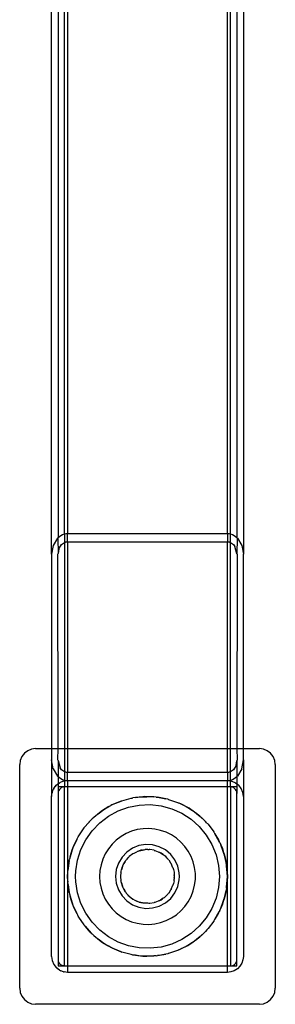
# Model space of a CAD drawing. Extents: x -84 to 84, y -24 to 24.
# Drawn here: x -64 to -62, y -16 to -8 of the extents above; entities that cross this region are included whole.
import ezdxf

# ---------------------------------------------------------------- set-up
doc = ezdxf.new("R2010")
doc.units = 0
doc.header["$MEASUREMENT"] = 0
doc.layers.get('0').update_dxf_attribs({"linetype": 'CONTINUOUS'})

msp = doc.modelspace()

# ---------------------------------------------------------------- linework, layer by layer
for p, q in [((-63.5, -12.1055), (-63.5, -6.625)), ((-63.45, -6.625), (-63.45, -11.9773)), ((-63.4, -11.9479), (-63.4, -6.625)), ((-63.375, -6.625), (-63.375, -11.9446)), ((-62.125, -11.9446), (-62.125, -6.625)), ((-62.1, -11.9479), (-62.1, -6.625)), ((-62.05, -6.625), (-62.05, -11.9773)), ((-62, -6.625), (-62, -12.1055)), ((-63.4529, -11.9797), (-63.4876, -12.0357)), ((-63.451, -11.9782), (-63.4529, -11.9797)), ((-63.45, -11.9773), (-63.451, -11.9782)), ((-63.451, -11.9782), (-63.45, -12.0998)), ((-63.4292, -11.9606), (-63.45, -11.9773)), ((-63.4163, -11.9536), (-63.4292, -11.9606)), ((-63.4028, -11.9487), (-63.4163, -11.9536)), ((-63.408, -12.0174), (-63.4001, -12.0132)), ((-63.4, -11.9479), (-63.4028, -11.9487)), ((-63.4, -11.9479), (-63.4001, -12.0132)), ((-63.4001, -12.0132), (-63.3919, -12.0101)), ((-63.4001, -12.0132), (-63.4, -13.625)), ((-63.3959, -11.9469), (-63.4, -11.9479)), ((-63.389, -11.9456), (-63.3959, -11.9469)), ((-63.3919, -12.0101), (-63.3877, -12.0091)), ((-63.382, -11.9449), (-63.389, -11.9456)), ((-63.3877, -12.0091), (-63.3835, -12.0083)), ((-63.3835, -12.0083), (-63.3793, -12.0078)), ((-63.375, -11.9446), (-63.382, -11.9449)), ((-63.3793, -12.0078), (-63.375, -12.0077)), ((-62.125, -11.9446), (-63.375, -11.9446)), ((-63.375, -12.0077), (-63.375, -11.9446)), ((-63.375, -12.0077), (-62.125, -12.0077)), ((-63.375, -12.0077), (-63.375, -13.625)), ((-62.118, -11.9449), (-62.125, -11.9446)), ((-62.125, -11.9446), (-62.125, -12.0077)), ((-62.125, -12.0077), (-62.1207, -12.0078)), ((-62.125, -13.625), (-62.125, -12.0077)), ((-62.1207, -12.0078), (-62.1165, -12.0083)), ((-62.111, -11.9456), (-62.118, -11.9449)), ((-62.1165, -12.0083), (-62.1123, -12.0091)), ((-62.1123, -12.0091), (-62.1081, -12.0101)), ((-62.1041, -11.9469), (-62.111, -11.9456)), ((-62.1081, -12.0101), (-62.0999, -12.0132)), ((-62.1, -11.9479), (-62.1041, -11.9469)), ((-62.0972, -11.9487), (-62.1, -11.9479)), ((-62.0999, -12.0132), (-62.1, -11.9479)), ((-62.1, -13.625), (-62.0999, -12.0132)), ((-62.0999, -12.0132), (-62.092, -12.0174)), ((-62.0837, -11.9536), (-62.0972, -11.9487)), ((-62.0708, -11.9606), (-62.0837, -11.9536)), ((-62.05, -11.9773), (-62.0708, -11.9606)), ((-62.049, -11.9782), (-62.05, -11.9773)), ((-62.049, -11.9782), (-62.05, -12.1018)), ((-62.0471, -11.9797), (-62.049, -11.9782)), ((-62.0471, -11.9797), (-62.0124, -12.0357)), ((-63.4876, -12.0357), (-63.5, -12.1055)), ((-63.4435, -12.063), (-63.45, -12.0998)), ((-63.4435, -12.063), (-63.4224, -12.029)), ((-63.4224, -12.029), (-63.408, -12.0174)), ((-62.092, -12.0174), (-62.0776, -12.029)), ((-62.0776, -12.029), (-62.0656, -12.0445)), ((-62.05, -12.1018), (-62.0656, -12.0445)), ((-62.0124, -12.0357), (-62, -12.1055)), ((-63.5, -12.1055), (-63.5, -13.625)), ((-63.451, -12.1055), (-63.45, -12.0998)), ((-63.45, -13.625), (-63.451, -12.1055)), ((-62.05, -12.1018), (-62.049, -12.1055)), ((-62.049, -12.1055), (-62.05, -13.625)), ((-62, -13.625), (-62, -12.1055)), ((-63.6574, -13.6293), (-63.6875, -13.6417)), ((-63.625, -13.625), (-63.6574, -13.6293)), ((-63.625, -13.625), (-63.5, -13.625)), ((-63.5, -13.625), (-63.5, -13.7141)), ((-63.5, -13.625), (-63.45, -13.625)), ((-63.451, -13.7141), (-63.45, -13.625)), ((-63.45, -13.625), (-63.4, -13.625)), ((-63.4, -13.625), (-63.4001, -13.8065)), ((-63.4, -13.625), (-63.375, -13.625)), ((-63.375, -13.625), (-63.375, -13.8119)), ((-63.375, -13.625), (-62.125, -13.625)), ((-62.125, -13.8119), (-62.125, -13.625)), ((-62.125, -13.625), (-62.1, -13.625)), ((-62.0999, -13.8065), (-62.1, -13.625)), ((-62.1, -13.625), (-62.05, -13.625)), ((-62.05, -13.625), (-62.049, -13.7141)), ((-62.05, -13.625), (-62, -13.625)), ((-62, -13.7141), (-62, -13.625)), ((-62, -13.625), (-61.875, -13.625)), ((-61.8426, -13.6293), (-61.875, -13.625)), ((-61.8125, -13.6417), (-61.8426, -13.6293)), ((-63.7333, -13.6875), (-63.7457, -13.7176)), ((-63.7134, -13.6616), (-63.7333, -13.6875)), ((-63.6875, -13.6417), (-63.7134, -13.6616)), ((-61.7866, -13.6616), (-61.8125, -13.6417)), ((-61.7667, -13.6875), (-61.7866, -13.6616)), ((-61.7543, -13.7176), (-61.7667, -13.6875)), ((-63.7457, -13.7176), (-63.75, -13.75)), ((-63.75, -15.5), (-63.75, -13.75)), ((-63.5, -13.7141), (-63.5, -14)), ((-63.4876, -13.7839), (-63.5, -13.7141)), ((-63.4876, -13.7839), (-63.4529, -13.8399)), ((-63.45, -13.7178), (-63.451, -13.7141)), ((-63.45, -13.7178), (-63.45, -13.8423)), ((-63.45, -13.7178), (-63.4344, -13.7751)), ((-63.4224, -13.7906), (-63.4344, -13.7751)), ((-62.0565, -13.7566), (-62.0776, -13.7906)), ((-62.0565, -13.7566), (-62.05, -13.7198)), ((-62.049, -13.7141), (-62.05, -13.7198)), ((-62.05, -13.7198), (-62.05, -13.8423)), ((-62.0124, -13.7839), (-62.0471, -13.8399)), ((-62.0124, -13.7839), (-62, -13.7141)), ((-62, -13.7141), (-62, -14)), ((-61.75, -13.75), (-61.7543, -13.7176)), ((-61.75, -13.75), (-61.75, -15.5)), ((-63.4529, -13.8399), (-63.45, -13.8423)), ((-63.45, -13.8423), (-63.4292, -13.8591)), ((-63.45, -13.8423), (-63.45, -13.9003)), ((-63.4292, -13.8591), (-63.4163, -13.866)), ((-63.408, -13.8023), (-63.4224, -13.7906)), ((-63.4001, -13.8065), (-63.408, -13.8023)), ((-63.3919, -13.8095), (-63.4001, -13.8065)), ((-63.4001, -13.8065), (-63.4, -13.8717)), ((-63.3877, -13.8106), (-63.3919, -13.8095)), ((-63.3835, -13.8113), (-63.3877, -13.8106)), ((-63.3793, -13.8118), (-63.3835, -13.8113)), ((-63.375, -13.8119), (-63.3793, -13.8118)), ((-62.125, -13.8119), (-63.375, -13.8119)), ((-63.375, -13.875), (-63.375, -13.8119)), ((-62.1207, -13.8118), (-62.125, -13.8119)), ((-62.125, -13.8119), (-62.125, -13.875)), ((-62.1165, -13.8113), (-62.1207, -13.8118)), ((-62.1123, -13.8106), (-62.1165, -13.8113)), ((-62.1081, -13.8095), (-62.1123, -13.8106)), ((-62.0999, -13.8065), (-62.1081, -13.8095)), ((-62.1, -13.8717), (-62.0999, -13.8065)), ((-62.092, -13.8023), (-62.0999, -13.8065)), ((-62.0776, -13.7906), (-62.092, -13.8023)), ((-62.0837, -13.866), (-62.0708, -13.8591)), ((-62.0708, -13.8591), (-62.05, -13.8423)), ((-62.05, -13.8423), (-62.0471, -13.8399)), ((-62.05, -13.8423), (-62.05, -13.9003)), ((-63.4833, -13.9375), (-63.4876, -13.9458)), ((-63.4833, -13.9375), (-63.4634, -13.9116)), ((-63.4833, -13.9375), (-63.4727, -13.9221)), ((-63.4634, -13.9116), (-63.4727, -13.9221)), ((-63.4634, -13.9116), (-63.45, -13.9013)), ((-63.4634, -13.9116), (-63.4529, -13.9023)), ((-63.45, -13.9013), (-63.4529, -13.9023)), ((-63.45, -13.9003), (-63.4375, -13.8917)), ((-63.45, -13.9013), (-63.45, -13.9003)), ((-63.45, -13.9013), (-63.45, -13.925)), ((-63.45, -13.925), (-63.45, -13.975)), ((-63.4, -13.925), (-63.45, -13.925)), ((-63.4312, -13.9359), (-63.4391, -13.9438)), ((-63.4375, -13.8917), (-63.4292, -13.8874)), ((-63.4217, -13.93), (-63.4312, -13.9359)), ((-63.4074, -13.8793), (-63.4292, -13.8874)), ((-63.4111, -13.9263), (-63.4217, -13.93)), ((-63.4163, -13.866), (-63.4028, -13.871)), ((-63.4, -13.925), (-63.4111, -13.9263)), ((-63.4074, -13.8793), (-63.4028, -13.8781)), ((-63.4028, -13.871), (-63.4, -13.8717)), ((-63.4028, -13.8781), (-63.4, -13.8783)), ((-63.4, -13.8717), (-63.3959, -13.8727)), ((-63.4, -13.8717), (-63.4, -13.8783)), ((-63.4, -13.8783), (-63.375, -13.875)), ((-63.4, -13.8783), (-63.4, -13.925)), ((-63.4, -15.325), (-63.4, -13.925)), ((-63.375, -13.925), (-63.4, -13.925)), ((-63.3959, -13.8727), (-63.389, -13.874)), ((-63.389, -13.874), (-63.382, -13.8747)), ((-63.382, -13.8747), (-63.375, -13.875)), ((-63.375, -13.875), (-62.125, -13.875)), ((-63.375, -13.875), (-63.375, -13.925)), ((-62.125, -13.925), (-63.375, -13.925)), ((-63.375, -13.925), (-63.375, -14.625)), ((-62.125, -13.875), (-62.118, -13.8747)), ((-62.125, -13.875), (-62.1, -13.8783)), ((-62.125, -13.925), (-62.125, -13.875)), ((-62.1, -13.925), (-62.125, -13.925)), ((-62.125, -14.625), (-62.125, -13.925)), ((-62.118, -13.8747), (-62.111, -13.874)), ((-62.111, -13.874), (-62.1041, -13.8727)), ((-62.1041, -13.8727), (-62.1, -13.8717)), ((-62.1, -13.8717), (-62.0972, -13.871)), ((-62.1, -13.8783), (-62.1, -13.8717)), ((-62.1, -13.8783), (-62.0972, -13.8781)), ((-62.1, -13.925), (-62.1, -13.8783)), ((-62.0889, -13.9263), (-62.1, -13.925)), ((-62.1, -13.925), (-62.1, -15.325)), ((-62.05, -13.925), (-62.1, -13.925)), ((-62.0972, -13.871), (-62.0837, -13.866)), ((-62.0972, -13.8781), (-62.0926, -13.8793)), ((-62.0926, -13.8793), (-62.0708, -13.8874)), ((-62.0783, -13.93), (-62.0889, -13.9263)), ((-62.0688, -13.9359), (-62.0783, -13.93)), ((-62.0708, -13.8874), (-62.0625, -13.8917)), ((-62.0609, -13.9438), (-62.0688, -13.9359)), ((-62.0625, -13.8917), (-62.05, -13.9003)), ((-62.05, -13.9003), (-62.05, -13.9013)), ((-62.05, -13.9013), (-62.0366, -13.9116)), ((-62.05, -13.9013), (-62.0471, -13.9023)), ((-62.05, -13.9013), (-62.05, -13.925)), ((-62.05, -13.925), (-62.05, -13.975)), ((-62.0471, -13.9023), (-62.0366, -13.9116)), ((-62.0167, -13.9375), (-62.0366, -13.9116)), ((-62.0043, -13.9676), (-62.0167, -13.9375)), ((-63.5, -14), (-63.4969, -13.9722)), ((-63.5, -15.25), (-63.5, -14)), ((-63.4957, -13.9676), (-63.4969, -13.9722)), ((-63.4957, -13.9676), (-63.4876, -13.9458)), ((-63.4487, -13.9639), (-63.45, -13.975)), ((-63.45, -13.975), (-63.45, -15.275)), ((-63.445, -13.9533), (-63.4487, -13.9639)), ((-63.4391, -13.9438), (-63.445, -13.9533)), ((-62.9502, -14.0329), (-62.8787, -14.0134)), ((-62.8787, -14.0134), (-62.8701, -14.0121)), ((-62.8701, -14.0121), (-62.8635, -14.0104)), ((-62.8448, -14.0083), (-62.8635, -14.0104)), ((-62.7863, -14.0019), (-62.8448, -14.0083)), ((-62.8448, -14.0083), (-62.8055, -14.0025)), ((-62.8055, -14.0025), (-62.7863, -14.0019)), ((-62.7728, -14.0004), (-62.7863, -14.0019)), ((-62.7863, -14.0019), (-62.7565, -14.001)), ((-62.7565, -14.001), (-62.7728, -14.0004)), ((-62.7565, -14.001), (-62.7315, -14.0003)), ((-62.7, -14.0031), (-62.7565, -14.001)), ((-62.7315, -14.0003), (-62.7, -14.0031)), ((-62.6816, -14.0037), (-62.7, -14.0031)), ((-62.6816, -14.0037), (-62.6715, -14.0056)), ((-62.6715, -14.0056), (-62.6577, -14.0068)), ((-62.6066, -14.0176), (-62.6715, -14.0056)), ((-62.6577, -14.0068), (-62.6066, -14.0176)), ((-62.055, -13.9533), (-62.0609, -13.9438)), ((-62.0513, -13.9639), (-62.055, -13.9533)), ((-62.05, -13.975), (-62.0513, -13.9639)), ((-62.05, -15.275), (-62.05, -13.975)), ((-62, -14), (-62.0043, -13.9676)), ((-62, -14), (-62, -15.25)), ((-63.052, -14.079), (-63.1011, -14.109)), ((-63.0836, -14.0965), (-63.052, -14.079)), ((-63.052, -14.079), (-63.0358, -14.0692)), ((-63.0282, -14.066), (-63.0358, -14.0692)), ((-62.9573, -14.0358), (-63.0282, -14.066)), ((-63.0282, -14.066), (-63.0188, -14.0608)), ((-63.0188, -14.0608), (-62.9573, -14.0358)), ((-62.9801, -14.1117), (-62.8991, -14.0826)), ((-62.9573, -14.0358), (-62.9518, -14.0335)), ((-62.9518, -14.0335), (-62.9502, -14.0329)), ((-62.8991, -14.0826), (-62.8145, -14.0662)), ((-62.8145, -14.0662), (-62.7285, -14.0629)), ((-62.7285, -14.0629), (-62.6429, -14.0728)), ((-62.6429, -14.0728), (-62.5599, -14.0956)), ((-62.5919, -14.0203), (-62.6066, -14.0176)), ((-62.5919, -14.0203), (-62.589, -14.0213)), ((-62.589, -14.0213), (-62.5853, -14.0221)), ((-62.5853, -14.0221), (-62.5151, -14.0458)), ((-62.5151, -14.0458), (-62.5099, -14.0483)), ((-62.5099, -14.0483), (-62.5056, -14.0498)), ((-62.5056, -14.0498), (-62.4901, -14.0577)), ((-62.4901, -14.0577), (-62.4483, -14.0777)), ((-62.4348, -14.0862), (-62.4901, -14.0577)), ((-62.4483, -14.0777), (-62.4348, -14.0862)), ((-62.4244, -14.0915), (-62.4348, -14.0862)), ((-62.4348, -14.0862), (-62.41, -14.1018)), ((-62.41, -14.1018), (-62.4244, -14.0915)), ((-63.1693, -14.163), (-63.1838, -14.1751)), ((-63.1254, -14.1265), (-63.1693, -14.163)), ((-63.1693, -14.163), (-63.1438, -14.1397)), ((-63.1438, -14.1397), (-63.1254, -14.1265)), ((-63.1254, -14.1265), (-63.1011, -14.109)), ((-63.1137, -14.1167), (-63.1254, -14.1265)), ((-63.1242, -14.2051), (-63.0558, -14.1529)), ((-63.1011, -14.109), (-63.1137, -14.1167)), ((-63.1011, -14.109), (-63.0836, -14.0965)), ((-63.0558, -14.1529), (-62.9801, -14.1117)), ((-62.5599, -14.0956), (-62.4813, -14.1308)), ((-62.4813, -14.1308), (-62.409, -14.1776)), ((-62.41, -14.1018), (-62.3856, -14.1172)), ((-62.3643, -14.1345), (-62.41, -14.1018)), ((-62.3856, -14.1172), (-62.3643, -14.1345)), ((-62.3643, -14.1345), (-62.3414, -14.1531)), ((-62.3502, -14.1446), (-62.3643, -14.1345)), ((-62.3414, -14.1531), (-62.3502, -14.1446)), ((-62.3414, -14.1531), (-62.3281, -14.1639)), ((-62.2975, -14.1954), (-62.3414, -14.1531)), ((-62.3281, -14.1639), (-62.2975, -14.1954)), ((-63.2882, -14.3072), (-63.2468, -14.2457)), ((-63.2468, -14.2457), (-63.2455, -14.2443)), ((-63.2455, -14.2443), (-63.2447, -14.243)), ((-63.238, -14.2355), (-63.2447, -14.243)), ((-63.1897, -14.1817), (-63.238, -14.2355)), ((-63.238, -14.2355), (-63.1984, -14.1897)), ((-63.1984, -14.1897), (-63.1897, -14.1817)), ((-63.1897, -14.1817), (-63.1838, -14.1751)), ((-63.184, -14.2671), (-63.1242, -14.2051)), ((-62.409, -14.1776), (-62.3447, -14.2349)), ((-62.3447, -14.2349), (-62.2899, -14.3014)), ((-62.2845, -14.2079), (-62.2975, -14.1954)), ((-62.2845, -14.2079), (-62.2813, -14.2121)), ((-62.2813, -14.2121), (-62.2766, -14.217)), ((-62.2766, -14.217), (-62.2316, -14.2758)), ((-63.3029, -14.3359), (-63.295, -14.3191)), ((-63.295, -14.3191), (-63.2917, -14.3141)), ((-63.2917, -14.3141), (-63.2882, -14.3072)), ((-63.2335, -14.3376), (-63.184, -14.2671)), ((-62.9571, -14.3124), (-62.994, -14.3402)), ((-62.9172, -14.2893), (-62.9571, -14.3124)), ((-62.8746, -14.2713), (-62.9172, -14.2893)), ((-62.8302, -14.2587), (-62.8746, -14.2713)), ((-62.7846, -14.2516), (-62.8302, -14.2587)), ((-62.7385, -14.2502), (-62.7846, -14.2516)), ((-62.6925, -14.2544), (-62.7385, -14.2502)), ((-62.6474, -14.2643), (-62.6925, -14.2544)), ((-62.6038, -14.2797), (-62.6474, -14.2643)), ((-62.5625, -14.3002), (-62.6038, -14.2797)), ((-62.524, -14.3257), (-62.5625, -14.3002)), ((-62.2899, -14.3014), (-62.2459, -14.3754)), ((-62.2316, -14.2758), (-62.2302, -14.2783)), ((-62.2302, -14.2783), (-62.2288, -14.2801)), ((-62.2288, -14.2801), (-62.2224, -14.2914)), ((-62.2224, -14.2914), (-62.194, -14.3396)), ((-62.1888, -14.3513), (-62.2224, -14.2914)), ((-63.3386, -14.4179), (-63.3283, -14.39)), ((-63.3283, -14.39), (-63.3338, -14.4017)), ((-63.3029, -14.3359), (-63.3283, -14.39)), ((-63.3283, -14.39), (-63.322, -14.373)), ((-63.322, -14.373), (-63.3029, -14.3359)), ((-63.2717, -14.4147), (-63.2335, -14.3376)), ((-63.0271, -14.3724), (-63.0561, -14.4083)), ((-62.994, -14.3402), (-63.0271, -14.3724)), ((-62.8169, -14.3841), (-62.8671, -14.4041)), ((-62.7635, -14.3754), (-62.8169, -14.3841)), ((-62.7096, -14.3783), (-62.7635, -14.3754)), ((-62.6575, -14.3928), (-62.7096, -14.3783)), ((-62.6097, -14.4181), (-62.6575, -14.3928)), ((-62.489, -14.3558), (-62.524, -14.3257)), ((-62.4578, -14.3899), (-62.489, -14.3558)), ((-62.4312, -14.4276), (-62.4578, -14.3899)), ((-62.2459, -14.3754), (-62.2137, -14.4553)), ((-62.194, -14.3396), (-62.1888, -14.3513)), ((-62.1841, -14.3597), (-62.1888, -14.3513)), ((-62.1841, -14.3597), (-62.1774, -14.3772)), ((-62.1774, -14.3772), (-62.1641, -14.4074)), ((-62.1572, -14.4301), (-62.1774, -14.3772)), ((-63.3548, -14.4718), (-63.36, -14.4891)), ((-63.3386, -14.4179), (-63.3548, -14.4718)), ((-63.3548, -14.4718), (-63.3478, -14.4425)), ((-63.3478, -14.4425), (-63.3386, -14.4179)), ((-63.3338, -14.4017), (-63.3386, -14.4179)), ((-63.2977, -14.4968), (-63.2717, -14.4147)), ((-63.0804, -14.4476), (-63.0997, -14.4895)), ((-63.0561, -14.4083), (-63.0804, -14.4476)), ((-62.949, -14.4737), (-62.9769, -14.52)), ((-62.9118, -14.4345), (-62.949, -14.4737)), ((-62.9001, -14.4776), (-62.9165, -14.4954)), ((-62.8671, -14.4041), (-62.9118, -14.4345)), ((-62.8953, -14.4721), (-62.9001, -14.4776)), ((-62.8953, -14.4721), (-62.8941, -14.4712)), ((-62.8941, -14.4712), (-62.8929, -14.4698)), ((-62.8654, -14.4484), (-62.8929, -14.4698)), ((-62.8632, -14.4472), (-62.8654, -14.4484)), ((-62.8616, -14.446), (-62.8632, -14.4472)), ((-62.8616, -14.446), (-62.8543, -14.4424)), ((-62.8543, -14.4424), (-62.8347, -14.4318)), ((-62.828, -14.4295), (-62.8347, -14.4318)), ((-62.8233, -14.4272), (-62.828, -14.4295)), ((-62.8233, -14.4272), (-62.815, -14.425)), ((-62.815, -14.425), (-62.7897, -14.4185)), ((-62.8018, -14.4205), (-62.815, -14.425)), ((-62.7897, -14.4185), (-62.8018, -14.4205)), ((-62.7897, -14.4185), (-62.7819, -14.4165)), ((-62.7819, -14.4165), (-62.7758, -14.4162)), ((-62.7758, -14.4162), (-62.7674, -14.4148)), ((-62.7482, -14.4148), (-62.7674, -14.4148)), ((-62.7482, -14.4148), (-62.7393, -14.4143)), ((-62.7393, -14.4143), (-62.7364, -14.4148)), ((-62.7326, -14.4148), (-62.7364, -14.4148)), ((-62.6982, -14.4205), (-62.7326, -14.4148)), ((-62.6982, -14.4205), (-62.6971, -14.4208)), ((-62.6971, -14.4208), (-62.6936, -14.4221)), ((-62.6936, -14.4221), (-62.6653, -14.4318)), ((-62.6653, -14.4318), (-62.6608, -14.4342)), ((-62.6608, -14.4342), (-62.6571, -14.4356)), ((-62.6571, -14.4356), (-62.6495, -14.4404)), ((-62.6495, -14.4404), (-62.6268, -14.4545)), ((-62.6346, -14.4484), (-62.6495, -14.4404)), ((-62.6268, -14.4545), (-62.6346, -14.4484)), ((-62.6268, -14.4545), (-62.6209, -14.4582)), ((-62.6209, -14.4582), (-62.6156, -14.4632)), ((-62.6156, -14.4632), (-62.5964, -14.4815)), ((-62.6071, -14.4698), (-62.6156, -14.4632)), ((-62.5685, -14.4531), (-62.6097, -14.4181)), ((-62.5964, -14.4815), (-62.6071, -14.4698)), ((-62.5358, -14.4961), (-62.5685, -14.4531)), ((-62.4093, -14.4683), (-62.4312, -14.4276)), ((-62.3926, -14.5113), (-62.4093, -14.4683)), ((-62.2137, -14.4553), (-62.1941, -14.5391)), ((-62.1641, -14.4074), (-62.1572, -14.4301)), ((-62.1515, -14.4449), (-62.1572, -14.4301)), ((-62.1572, -14.4301), (-62.1484, -14.4588)), ((-62.1484, -14.4588), (-62.1515, -14.4449)), ((-62.1484, -14.4588), (-62.1425, -14.4782)), ((-62.1358, -14.5155), (-62.1484, -14.4588)), ((-63.3616, -14.5), (-63.371, -14.5632)), ((-63.371, -14.5632), (-63.3651, -14.5144)), ((-63.3651, -14.5144), (-63.3616, -14.5)), ((-63.3616, -14.5), (-63.36, -14.4891)), ((-63.3109, -14.5819), (-63.2977, -14.4968)), ((-63.1137, -14.5335), (-63.1222, -14.5789)), ((-63.0997, -14.4895), (-63.1137, -14.5335)), ((-62.9769, -14.52), (-62.9942, -14.5713)), ((-62.9539, -14.5739), (-62.9458, -14.5481)), ((-62.9458, -14.5481), (-62.9495, -14.5565)), ((-62.9458, -14.5481), (-62.9439, -14.5418)), ((-62.9439, -14.5418), (-62.9401, -14.5351)), ((-62.9401, -14.5351), (-62.9274, -14.5121)), ((-62.9355, -14.5246), (-62.9401, -14.5351)), ((-62.9274, -14.5121), (-62.9355, -14.5246)), ((-62.9274, -14.5121), (-62.9231, -14.5045)), ((-62.9231, -14.5045), (-62.92, -14.5008)), ((-62.92, -14.5008), (-62.9165, -14.4954)), ((-62.5964, -14.4815), (-62.5899, -14.4876)), ((-62.5874, -14.4912), (-62.5899, -14.4876)), ((-62.5835, -14.4954), (-62.5874, -14.4912)), ((-62.5835, -14.4954), (-62.5689, -14.5178)), ((-62.5689, -14.5178), (-62.5656, -14.5226)), ((-62.5645, -14.5246), (-62.5656, -14.5226)), ((-62.5505, -14.5565), (-62.5645, -14.5246)), ((-62.5131, -14.5452), (-62.5358, -14.4961)), ((-62.5015, -14.598), (-62.5131, -14.5452)), ((-62.3814, -14.5561), (-62.3926, -14.5113)), ((-62.1941, -14.5391), (-62.1875, -14.625)), ((-62.1425, -14.4782), (-62.1358, -14.5155)), ((-62.1317, -14.534), (-62.1358, -14.5155)), ((-62.1311, -14.5415), (-62.1317, -14.534)), ((-62.1311, -14.5415), (-62.1294, -14.5511)), ((-62.125, -14.625), (-62.1311, -14.5415)), ((-62.1294, -14.5511), (-62.125, -14.625)), ((-63.375, -14.625), (-63.3739, -14.588)), ((-63.3739, -14.662), (-63.375, -14.625)), ((-63.375, -14.625), (-63.375, -15.325)), ((-63.3739, -14.588), (-63.3735, -14.5849)), ((-63.3735, -14.5849), (-63.3733, -14.5794)), ((-63.371, -14.5632), (-63.3733, -14.5794)), ((-63.3125, -14.625), (-63.3109, -14.5819)), ((-63.3109, -14.6681), (-63.3125, -14.625)), ((-63.1222, -14.5789), (-63.125, -14.625)), ((-63.125, -14.625), (-63.1222, -14.6711)), ((-62.9942, -14.5713), (-63, -14.625)), ((-63, -14.625), (-62.9942, -14.6787)), ((-62.9581, -14.5903), (-62.961, -14.625)), ((-62.961, -14.625), (-62.9581, -14.6597)), ((-62.9581, -14.5903), (-62.957, -14.586)), ((-62.957, -14.586), (-62.9566, -14.5825)), ((-62.9566, -14.5825), (-62.9539, -14.5739)), ((-62.9495, -14.5565), (-62.9539, -14.5739)), ((-62.5505, -14.5565), (-62.5497, -14.5596)), ((-62.5497, -14.5596), (-62.5487, -14.5618)), ((-62.5487, -14.5618), (-62.547, -14.5703)), ((-62.547, -14.5703), (-62.5419, -14.5903)), ((-62.5419, -14.5903), (-62.5413, -14.5981)), ((-62.5413, -14.5981), (-62.5401, -14.6037)), ((-62.5401, -14.6037), (-62.5401, -14.6119)), ((-62.5401, -14.6119), (-62.5401, -14.6381)), ((-62.5391, -14.625), (-62.5401, -14.6119)), ((-62.5401, -14.6381), (-62.5391, -14.625)), ((-62.5, -14.625), (-62.5015, -14.598)), ((-62.5015, -14.652), (-62.5, -14.625)), ((-62.3757, -14.6019), (-62.3814, -14.5561)), ((-62.3757, -14.6481), (-62.3757, -14.6019)), ((-62.1875, -14.625), (-62.1941, -14.7109)), ((-62.1311, -14.7085), (-62.125, -14.625)), ((-62.125, -14.625), (-62.1294, -14.6989)), ((-62.125, -15.325), (-62.125, -14.625)), ((-63.3739, -14.662), (-63.3735, -14.6651)), ((-63.3735, -14.6651), (-63.3733, -14.6706)), ((-63.371, -14.6868), (-63.3733, -14.6706)), ((-63.3651, -14.7356), (-63.371, -14.6868)), ((-63.371, -14.6868), (-63.3616, -14.75)), ((-63.2977, -14.7532), (-63.3109, -14.6681)), ((-63.1222, -14.6711), (-63.1137, -14.7165)), ((-62.9942, -14.6787), (-62.9769, -14.73)), ((-62.957, -14.664), (-62.9581, -14.6597)), ((-62.9566, -14.6675), (-62.957, -14.664)), ((-62.9539, -14.6761), (-62.9566, -14.6675)), ((-62.9539, -14.6761), (-62.9495, -14.6935)), ((-62.9458, -14.7019), (-62.9539, -14.6761)), ((-62.9495, -14.6935), (-62.9458, -14.7019)), ((-62.9439, -14.7082), (-62.9458, -14.7019)), ((-62.9401, -14.7149), (-62.9439, -14.7082)), ((-62.5645, -14.7254), (-62.5505, -14.6935)), ((-62.5505, -14.6935), (-62.5497, -14.6904)), ((-62.5497, -14.6904), (-62.5487, -14.6882)), ((-62.547, -14.6797), (-62.5487, -14.6882)), ((-62.5419, -14.6597), (-62.547, -14.6797)), ((-62.5419, -14.6597), (-62.5413, -14.6519)), ((-62.5413, -14.6519), (-62.5401, -14.6463)), ((-62.5401, -14.6381), (-62.5401, -14.6463)), ((-62.5358, -14.7539), (-62.5131, -14.7048)), ((-62.5131, -14.7048), (-62.5015, -14.652)), ((-62.3926, -14.7387), (-62.3814, -14.6939)), ((-62.3814, -14.6939), (-62.3757, -14.6481)), ((-62.1317, -14.716), (-62.1311, -14.7085)), ((-62.1294, -14.6989), (-62.1311, -14.7085)), ((-63.3616, -14.75), (-63.3651, -14.7356)), ((-63.3616, -14.75), (-63.36, -14.7609)), ((-63.36, -14.7609), (-63.3548, -14.7782)), ((-63.3478, -14.8075), (-63.3548, -14.7782)), ((-63.3548, -14.7782), (-63.3386, -14.8321)), ((-63.2717, -14.8353), (-63.2977, -14.7532)), ((-63.1137, -14.7165), (-63.0997, -14.7605)), ((-63.0997, -14.7605), (-63.0804, -14.8024)), ((-62.9769, -14.73), (-62.949, -14.7763)), ((-62.949, -14.7763), (-62.9118, -14.8155)), ((-62.9274, -14.7379), (-62.9401, -14.7149)), ((-62.9401, -14.7149), (-62.9355, -14.7254)), ((-62.9355, -14.7254), (-62.9274, -14.7379)), ((-62.9231, -14.7455), (-62.9274, -14.7379)), ((-62.9231, -14.7455), (-62.92, -14.7492)), ((-62.92, -14.7492), (-62.9165, -14.7546)), ((-62.9001, -14.7724), (-62.9165, -14.7546)), ((-62.8953, -14.7779), (-62.9001, -14.7724)), ((-62.8941, -14.7788), (-62.8953, -14.7779)), ((-62.8929, -14.7802), (-62.8941, -14.7788)), ((-62.8929, -14.7802), (-62.8654, -14.8016)), ((-62.5964, -14.7685), (-62.6156, -14.7868)), ((-62.6156, -14.7868), (-62.6071, -14.7802)), ((-62.6071, -14.7802), (-62.5964, -14.7685)), ((-62.5899, -14.7624), (-62.5964, -14.7685)), ((-62.5874, -14.7588), (-62.5899, -14.7624)), ((-62.5835, -14.7546), (-62.5874, -14.7588)), ((-62.5689, -14.7322), (-62.5835, -14.7546)), ((-62.5656, -14.7274), (-62.5689, -14.7322)), ((-62.5685, -14.7969), (-62.5358, -14.7539)), ((-62.5645, -14.7254), (-62.5656, -14.7274)), ((-62.4312, -14.8224), (-62.4093, -14.7817)), ((-62.4093, -14.7817), (-62.3926, -14.7387)), ((-62.1941, -14.7109), (-62.2137, -14.7947)), ((-62.1484, -14.7912), (-62.1358, -14.7345)), ((-62.1425, -14.7718), (-62.1484, -14.7912)), ((-62.1358, -14.7345), (-62.1425, -14.7718)), ((-62.1317, -14.716), (-62.1358, -14.7345)), ((-63.3386, -14.8321), (-63.3478, -14.8075)), ((-63.3283, -14.86), (-63.3386, -14.8321)), ((-63.3386, -14.8321), (-63.3338, -14.8483)), ((-63.3338, -14.8483), (-63.3283, -14.86)), ((-63.322, -14.877), (-63.3283, -14.86)), ((-63.3283, -14.86), (-63.3029, -14.9141)), ((-63.2335, -14.9124), (-63.2717, -14.8353)), ((-63.0804, -14.8024), (-63.0561, -14.8417)), ((-63.0561, -14.8417), (-63.0271, -14.8776)), ((-62.9118, -14.8155), (-62.8671, -14.8459)), ((-62.8671, -14.8459), (-62.8169, -14.8659)), ((-62.8632, -14.8028), (-62.8654, -14.8016)), ((-62.8616, -14.804), (-62.8632, -14.8028)), ((-62.8543, -14.8076), (-62.8616, -14.804)), ((-62.8543, -14.8076), (-62.8347, -14.8182)), ((-62.828, -14.8205), (-62.8347, -14.8182)), ((-62.8233, -14.8228), (-62.828, -14.8205)), ((-62.815, -14.825), (-62.8233, -14.8228)), ((-62.7897, -14.8315), (-62.815, -14.825)), ((-62.815, -14.825), (-62.8018, -14.8295)), ((-62.8018, -14.8295), (-62.7897, -14.8315)), ((-62.7819, -14.8335), (-62.7897, -14.8315)), ((-62.7758, -14.8338), (-62.7819, -14.8335)), ((-62.7674, -14.8352), (-62.7758, -14.8338)), ((-62.7482, -14.8352), (-62.7674, -14.8352)), ((-62.7393, -14.8357), (-62.7482, -14.8352)), ((-62.7393, -14.8357), (-62.7364, -14.8352)), ((-62.7364, -14.8352), (-62.7326, -14.8352)), ((-62.7326, -14.8352), (-62.6982, -14.8295)), ((-62.7096, -14.8717), (-62.6575, -14.8572)), ((-62.6971, -14.8292), (-62.6982, -14.8295)), ((-62.6936, -14.8279), (-62.6971, -14.8292)), ((-62.6653, -14.8182), (-62.6936, -14.8279)), ((-62.6608, -14.8158), (-62.6653, -14.8182)), ((-62.6571, -14.8144), (-62.6608, -14.8158)), ((-62.6575, -14.8572), (-62.6097, -14.8319)), ((-62.6495, -14.8096), (-62.6571, -14.8144)), ((-62.6268, -14.7955), (-62.6495, -14.8096)), ((-62.6495, -14.8096), (-62.6346, -14.8016)), ((-62.6346, -14.8016), (-62.6268, -14.7955)), ((-62.6209, -14.7918), (-62.6268, -14.7955)), ((-62.6156, -14.7868), (-62.6209, -14.7918)), ((-62.6097, -14.8319), (-62.5685, -14.7969)), ((-62.489, -14.8942), (-62.4578, -14.8601)), ((-62.4578, -14.8601), (-62.4312, -14.8224)), ((-62.2137, -14.7947), (-62.2459, -14.8746)), ((-62.1774, -14.8728), (-62.1572, -14.8199)), ((-62.1641, -14.8426), (-62.1774, -14.8728)), ((-62.1572, -14.8199), (-62.1641, -14.8426)), ((-62.1484, -14.7912), (-62.1572, -14.8199)), ((-62.1572, -14.8199), (-62.1515, -14.8051)), ((-62.1515, -14.8051), (-62.1484, -14.7912)), ((-63.3029, -14.9141), (-63.322, -14.877)), ((-63.3029, -14.9141), (-63.295, -14.9309)), ((-63.2917, -14.9359), (-63.295, -14.9309)), ((-63.2882, -14.9428), (-63.2917, -14.9359)), ((-63.184, -14.9829), (-63.2335, -14.9124)), ((-63.0271, -14.8776), (-62.994, -14.9098)), ((-62.994, -14.9098), (-62.9571, -14.9376)), ((-62.9571, -14.9376), (-62.9172, -14.9607)), ((-62.8169, -14.8659), (-62.7635, -14.8746)), ((-62.7635, -14.8746), (-62.7096, -14.8717)), ((-62.5625, -14.9498), (-62.524, -14.9243)), ((-62.524, -14.9243), (-62.489, -14.8942)), ((-62.2459, -14.8746), (-62.2899, -14.9486)), ((-62.2224, -14.9586), (-62.1888, -14.8987)), ((-62.194, -14.9104), (-62.2224, -14.9586)), ((-62.1888, -14.8987), (-62.194, -14.9104)), ((-62.1841, -14.8903), (-62.1888, -14.8987)), ((-62.1841, -14.8903), (-62.1774, -14.8728)), ((-63.2468, -15.0043), (-63.2882, -14.9428)), ((-63.2455, -15.0057), (-63.2468, -15.0043)), ((-63.2447, -15.007), (-63.2455, -15.0057)), ((-63.238, -15.0145), (-63.2447, -15.007)), ((-63.1984, -15.0603), (-63.238, -15.0145)), ((-63.238, -15.0145), (-63.1897, -15.0683)), ((-63.1242, -15.0449), (-63.184, -14.9829)), ((-62.9172, -14.9607), (-62.8746, -14.9787)), ((-62.8746, -14.9787), (-62.8302, -14.9913)), ((-62.8302, -14.9913), (-62.7846, -14.9984)), ((-62.7846, -14.9984), (-62.7385, -14.9998)), ((-62.7385, -14.9998), (-62.6925, -14.9956)), ((-62.6925, -14.9956), (-62.6474, -14.9857)), ((-62.6474, -14.9857), (-62.6038, -14.9703)), ((-62.6038, -14.9703), (-62.5625, -14.9498)), ((-62.3447, -15.0151), (-62.409, -15.0724)), ((-62.2899, -14.9486), (-62.3447, -15.0151)), ((-62.2316, -14.9742), (-62.2766, -15.033)), ((-62.2302, -14.9717), (-62.2316, -14.9742)), ((-62.2288, -14.9699), (-62.2302, -14.9717)), ((-62.2288, -14.9699), (-62.2224, -14.9586)), ((-63.1897, -15.0683), (-63.1984, -15.0603)), ((-63.1897, -15.0683), (-63.1838, -15.0749)), ((-63.1838, -15.0749), (-63.1693, -15.087)), ((-63.1438, -15.1103), (-63.1693, -15.087)), ((-63.1693, -15.087), (-63.1254, -15.1235)), ((-63.0558, -15.0971), (-63.1242, -15.0449)), ((-62.409, -15.0724), (-62.4813, -15.1192)), ((-62.3414, -15.0969), (-62.2975, -15.0546)), ((-62.3281, -15.0861), (-62.3414, -15.0969)), ((-62.2975, -15.0546), (-62.3281, -15.0861)), ((-62.2845, -15.0421), (-62.2975, -15.0546)), ((-62.2813, -15.0379), (-62.2845, -15.0421)), ((-62.2766, -15.033), (-62.2813, -15.0379)), ((-63.1254, -15.1235), (-63.1438, -15.1103)), ((-63.1011, -15.141), (-63.1254, -15.1235)), ((-63.1254, -15.1235), (-63.1137, -15.1333)), ((-63.1137, -15.1333), (-63.1011, -15.141)), ((-63.0836, -15.1535), (-63.1011, -15.141)), ((-63.1011, -15.141), (-63.052, -15.171)), ((-63.052, -15.171), (-63.0836, -15.1535)), ((-62.9801, -15.1383), (-63.0558, -15.0971)), ((-62.8991, -15.1674), (-62.9801, -15.1383)), ((-62.8145, -15.1838), (-62.8991, -15.1674)), ((-62.5599, -15.1544), (-62.6429, -15.1772)), ((-62.4813, -15.1192), (-62.5599, -15.1544)), ((-62.4901, -15.1923), (-62.4348, -15.1638)), ((-62.4348, -15.1638), (-62.4483, -15.1723)), ((-62.41, -15.1482), (-62.4348, -15.1638)), ((-62.4348, -15.1638), (-62.4244, -15.1585)), ((-62.4244, -15.1585), (-62.41, -15.1482)), ((-62.41, -15.1482), (-62.3643, -15.1155)), ((-62.3856, -15.1328), (-62.41, -15.1482)), ((-62.3643, -15.1155), (-62.3856, -15.1328)), ((-62.3414, -15.0969), (-62.3643, -15.1155)), ((-62.3643, -15.1155), (-62.3502, -15.1054)), ((-62.3502, -15.1054), (-62.3414, -15.0969)), ((-63.0358, -15.1808), (-63.052, -15.171)), ((-63.0282, -15.184), (-63.0358, -15.1808)), ((-63.0188, -15.1892), (-63.0282, -15.184)), ((-63.0282, -15.184), (-62.9573, -15.2142)), ((-62.9573, -15.2142), (-63.0188, -15.1892)), ((-62.9573, -15.2142), (-62.9518, -15.2165)), ((-62.9502, -15.2171), (-62.9518, -15.2165)), ((-62.8787, -15.2366), (-62.9502, -15.2171)), ((-62.8701, -15.2379), (-62.8787, -15.2366)), ((-62.8635, -15.2396), (-62.8701, -15.2379)), ((-62.8448, -15.2417), (-62.8635, -15.2396)), ((-62.8055, -15.2475), (-62.8448, -15.2417)), ((-62.8448, -15.2417), (-62.7863, -15.2481)), ((-62.7285, -15.1871), (-62.8145, -15.1838)), ((-62.7863, -15.2481), (-62.8055, -15.2475)), ((-62.7565, -15.249), (-62.7, -15.2469)), ((-62.7, -15.2469), (-62.7315, -15.2497)), ((-62.6429, -15.1772), (-62.7285, -15.1871)), ((-62.6816, -15.2463), (-62.7, -15.2469)), ((-62.6816, -15.2463), (-62.6715, -15.2444)), ((-62.6715, -15.2444), (-62.6066, -15.2324)), ((-62.6577, -15.2432), (-62.6715, -15.2444)), ((-62.6066, -15.2324), (-62.6577, -15.2432)), ((-62.5919, -15.2297), (-62.6066, -15.2324)), ((-62.589, -15.2287), (-62.5919, -15.2297)), ((-62.5853, -15.2279), (-62.589, -15.2287)), ((-62.5151, -15.2042), (-62.5853, -15.2279)), ((-62.5099, -15.2017), (-62.5151, -15.2042)), ((-62.5056, -15.2002), (-62.5099, -15.2017)), ((-62.5056, -15.2002), (-62.4901, -15.1923)), ((-62.4483, -15.1723), (-62.4901, -15.1923)), ((-63.5, -15.25), (-63.4957, -15.2824)), ((-63.4957, -15.2824), (-63.4833, -15.3125)), ((-63.4833, -15.3125), (-63.4634, -15.3384)), ((-63.45, -15.275), (-63.45, -15.325)), ((-63.45, -15.275), (-63.4483, -15.2879)), ((-63.4483, -15.2879), (-63.4433, -15.3)), ((-63.4433, -15.3), (-63.4354, -15.3104)), ((-63.4312, -15.3141), (-63.4354, -15.3104)), ((-63.425, -15.3183), (-63.4312, -15.3141)), ((-63.4217, -15.32), (-63.425, -15.3183)), ((-63.4129, -15.3233), (-63.4217, -15.32)), ((-63.4111, -15.3237), (-63.4129, -15.3233)), ((-63.4, -15.325), (-63.4111, -15.3237)), ((-62.7863, -15.2481), (-62.7728, -15.2496)), ((-62.7565, -15.249), (-62.7863, -15.2481)), ((-62.7728, -15.2496), (-62.7565, -15.249)), ((-62.7315, -15.2497), (-62.7565, -15.249)), ((-62.1, -15.325), (-62.0889, -15.3237)), ((-62.0889, -15.3237), (-62.0783, -15.32)), ((-62.0783, -15.32), (-62.0688, -15.3141)), ((-62.0688, -15.3141), (-62.0609, -15.3062)), ((-62.0609, -15.3062), (-62.055, -15.2967)), ((-62.055, -15.2967), (-62.0513, -15.2861)), ((-62.0513, -15.2861), (-62.05, -15.275)), ((-62.05, -15.325), (-62.05, -15.275)), ((-62.0124, -15.3042), (-62.0273, -15.3279)), ((-62.0031, -15.2778), (-62.0124, -15.3042)), ((-62, -15.25), (-62.0031, -15.2778)), ((-63.4375, -15.3583), (-63.4634, -15.3384)), ((-63.4634, -15.3384), (-63.4529, -15.3477)), ((-63.4375, -15.3583), (-63.4529, -15.3477)), ((-63.45, -15.325), (-63.4, -15.325)), ((-63.4375, -15.3583), (-63.4292, -15.3626)), ((-63.4074, -15.3707), (-63.4292, -15.3626)), ((-63.4074, -15.3707), (-63.4028, -15.3719)), ((-63.375, -15.375), (-63.4028, -15.3719)), ((-63.4, -15.325), (-63.375, -15.325)), ((-63.375, -15.325), (-63.375, -15.375)), ((-63.375, -15.325), (-62.125, -15.325)), ((-62.125, -15.375), (-63.375, -15.375)), ((-62.125, -15.325), (-62.1, -15.325)), ((-62.125, -15.375), (-62.125, -15.325)), ((-62.0972, -15.3719), (-62.125, -15.375)), ((-62.1, -15.325), (-62.05, -15.325)), ((-62.0708, -15.3626), (-62.0972, -15.3719)), ((-62.0471, -15.3477), (-62.0708, -15.3626)), ((-62.0273, -15.3279), (-62.0471, -15.3477)), ((-63.75, -15.5), (-63.7457, -15.5324)), ((-63.7457, -15.5324), (-63.7333, -15.5625)), ((-61.7667, -15.5625), (-61.7543, -15.5324)), ((-61.7543, -15.5324), (-61.75, -15.5)), ((-63.7333, -15.5625), (-63.7134, -15.5884)), ((-63.7134, -15.5884), (-63.6875, -15.6083)), ((-63.6875, -15.6083), (-63.6574, -15.6207)), ((-63.6574, -15.6207), (-63.625, -15.625)), ((-61.875, -15.625), (-63.625, -15.625)), ((-61.875, -15.625), (-61.8426, -15.6207)), ((-61.8426, -15.6207), (-61.8125, -15.6083)), ((-61.8125, -15.6083), (-61.7866, -15.5884)), ((-61.7866, -15.5884), (-61.7667, -15.5625))]:
    msp.add_line(p, q)

doc.saveas('drawing.dxf')
